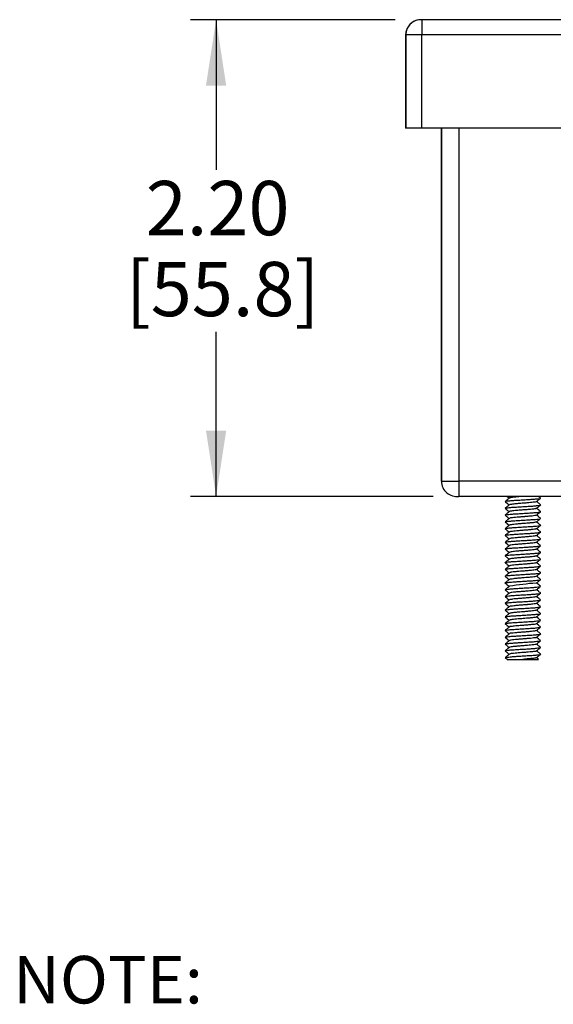
# Model space of a CAD drawing. Units: inches. Extents: x 0.5 to 8.1, y 0.3 to 10.7.
# Drawn here: x 0.5 to 1.3, y 1.8 to 3.3 of the extents above; entities that cross this region are included whole.
import ezdxf

# ---------------------------------------------------------------- set-up
doc = ezdxf.new("R2010")
doc.units = ezdxf.units.IN
doc.header["$MEASUREMENT"] = 0
doc.layers.add('BORDER', color=7, linetype='Continuous')
doc.layers.add('SLD-0', color=7, linetype='Continuous')
doc.styles.add('SLDTEXTSTYLE0', font='ARIAL.TTF', dxfattribs={"width": 0.948})
doc.styles.add('SLDTEXTSTYLE1', font='ARIALBD.TTF', dxfattribs={"width": 0.948})
doc.dimstyles.new('SLDDIMSTYLE0', dxfattribs={"dimtxt": 0.080892, "dimasz": 0.101115, "dimexe": 0, "dimexo": 0.0625, "dimgap": 0.020223, "dimtad": 0, "dimtih": 1, "dimtoh": 1, "dimlfac": 3, "dimrnd": 1e-09, "dimzin": 12, "dimdsep": 46, "dimtxsty": 'SLDTEXTSTYLE0', "dimsah": 1, "dimcen": 0.09, "dimadec": 0, "dimazin": 3, "dimtfac": 1, "dimtofl": 0, "dimtmove": 0, "dimatfit": 3, "dimfxl": 0, "dimfrac": 2, "dimtolj": 1, "dimtzin": 12, "dimarcsym": 0})

# ---------------------------------------------------------------- blocks, each defined once
blk = doc.blocks.new('SW_NOTE_0_1')
at = {"layer": 'BORDER', "color": 0, "insert": (0, 0.094), "char_height": 0.07292, "attachment_point": 1, "style": 'SLDTEXTSTYLE1'}
blk.add_mtext('NOTE:', dxfattribs=at)
blk = doc.blocks.new('_D_4')
at = {"layer": 'SLD-0'}
for p, q in [((1.0526, 3.3396), (0.738, 3.3396)), ((0.7774, 3.3396), (0.7774, 3.1089)), ((0.7774, 2.6079), (0.7774, 2.8605)), ((1.111, 2.6079), (0.738, 2.6079))]:
    blk.add_line(p, q, dxfattribs=at)
for points in [[(0.7774, 3.3396), (0.7618, 3.2385), (0.7929, 3.2385)], [(0.7774, 2.6079), (0.7929, 2.709), (0.7618, 2.709)]]:
    blk.add_solid(points, dxfattribs=at)
at = {"layer": 'SLD-0', "char_height": 0.08333, "attachment_point": 1, "style": 'SLDTEXTSTYLE0'}
for s, insert in [('2.20', (0.6693, 3.0921)), ('[55.8]', (0.6385, 2.9679))]:
    blk.add_mtext(s, dxfattribs=dict(at, insert=insert))

msp = doc.modelspace()

# ---------------------------------------------------------------- linework, layer by layer
at = {"color": 7, "linetype": 'Continuous', "lineweight": 25}
for p, q in [((1.0937, 3.3396), (1.092, 3.3396)), ((3.1537, 3.3396), (1.0937, 3.3396)), ((1.0937, 3.3396), (1.0937, 3.3162)), ((1.0685, 3.3162), (1.0685, 3.1729)), ((1.0687, 3.3162), (1.0685, 3.3162)), ((1.0687, 3.3162), (1.0687, 3.1729)), ((1.0937, 3.3162), (1.0687, 3.3162)), ((1.0937, 3.1729), (1.0937, 3.3162)), ((3.1537, 3.3162), (1.0937, 3.3162)), ((1.0687, 3.1729), (1.0685, 3.1729)), ((1.0937, 3.1729), (1.0687, 3.1729)), ((3.1537, 3.1729), (1.0937, 3.1729)), ((1.1237, 3.1729), (1.1237, 2.6312)), ((1.1237, 2.6312), (1.1237, 3.1729)), ((1.1504, 3.1729), (1.1504, 2.6312)), ((3.097, 2.6312), (1.1504, 2.6312)), ((1.1504, 2.6312), (1.1504, 2.6079)), ((1.147, 2.6079), (1.1504, 2.6079)), ((3.097, 2.6079), (1.1504, 2.6079)), ((1.2217, 2.6), (1.2214, 2.6001)), ((1.2217, 2.6), (1.2214, 2.6001)), ((1.2759, 2.6054), (1.2728, 2.6079)), ((1.2217, 2.5687), (1.2214, 2.5688)), ((1.2217, 2.5687), (1.2214, 2.5688)), ((1.2217, 2.5375), (1.2214, 2.5376)), ((1.2217, 2.5375), (1.2214, 2.5376)), ((1.2217, 2.5062), (1.2214, 2.5063)), ((1.2217, 2.5062), (1.2214, 2.5063)), ((1.2217, 2.475), (1.2214, 2.4751)), ((1.2217, 2.475), (1.2214, 2.4751)), ((1.2217, 2.4437), (1.2213, 2.4438)), ((1.2217, 2.4437), (1.2213, 2.4438)), ((1.2217, 2.4125), (1.2214, 2.4126)), ((1.2217, 2.4125), (1.2214, 2.4126)), ((1.2217, 2.3812), (1.2214, 2.3813)), ((1.2217, 2.3812), (1.2214, 2.3813)), ((1.2487, 2.3579), (1.2728, 2.3579))]:
    msp.add_line(p, q, dxfattribs=at)
at = {"color": 8, "linetype": 'Continuous', "lineweight": 25}
msp.add_line((1.1237, 2.6312), (1.1504, 2.6312), dxfattribs=at)
at = {"color": 7, "linetype": 'Continuous', "lineweight": 25}
for centre, radius, start, end in [((1.092, 3.3162), 0.0233, 85.8872, 180.0002), ((1.0919, 3.3162), 0.0233, 94.368, 180.0003), ((1.147, 2.6312), 0.0233, 180.0002, 278.2483), ((1.3195, 1.8742), 0.6029, 94.7872, 98.7324)]:
    msp.add_arc(centre, radius, start, end, dxfattribs=at)
for points, knots in [([(1.2213, 2.6), (1.2225, 2.5991), (1.2246, 2.5974), (1.2267, 2.5957), (1.2277, 2.5949)], [0, 0, 0, 0, 0.519261, 1, 1, 1, 1]), ([(1.2281, 2.6055), (1.227, 2.6046), (1.2248, 2.6029), (1.2226, 2.6011), (1.2215, 2.6002)], [0, 0, 0, 0, 0.4998223, 1, 1, 1, 1]), ([(1.2215, 2.5999), (1.2226, 2.5991), (1.2246, 2.5974), (1.2267, 2.5957), (1.2277, 2.5949)], [0, 0, 0, 0, 0.507942, 1, 1, 1, 1]), ([(1.2217, 2.6002), (1.222, 2.6003), (1.2233, 2.6009), (1.2267, 2.6011), (1.2318, 2.6017), (1.2386, 2.6021), (1.2461, 2.6025), (1.2539, 2.603), (1.2612, 2.6035), (1.2676, 2.6038), (1.2719, 2.6047), (1.2751, 2.6043), (1.2756, 2.6051), (1.2757, 2.6052)], [0, 0, 0, 0, 0.017822, 0.080577, 0.179836, 0.307502, 0.451224, 0.598498, 0.737295, 0.856703, 0.946003, 0.995637, 1, 1, 1, 1]), ([(1.2247, 2.6078), (1.2247, 2.6078), (1.2257, 2.607), (1.2268, 2.6061), (1.2278, 2.6053)], [0, 0, 0, 0, 0.0274726, 1, 1, 1, 1]), ([(1.2487, 2.6079), (1.2473, 2.6078), (1.2434, 2.6075), (1.2383, 2.607), (1.2328, 2.6067), (1.2307, 2.6059), (1.2279, 2.606), (1.228, 2.6055), (1.228, 2.6055)], [0, 0, 0, 0, 0.2071489, 0.5517828, 0.7707613, 0.9229901, 0.9989668, 1, 1, 1, 1]), ([(1.2692, 2.5999), (1.2691, 2.5998), (1.2684, 2.5992), (1.266, 2.5993), (1.2623, 2.5986), (1.2574, 2.5982), (1.2531, 2.5978), (1.2491, 2.5975), (1.2452, 2.5972), (1.2417, 2.5969), (1.2392, 2.5967), (1.2375, 2.5966), (1.2347, 2.5963), (1.2315, 2.5957), (1.2291, 2.5957), (1.2283, 2.5951), (1.2281, 2.595)], [0, 0, 0, 0, 0.009912, 0.068611, 0.162484, 0.283903, 0.423842, 0.474916, 0.570432, 0.711072, 0.725571, 0.751957, 0.833974, 0.927946, 0.987037, 1, 1, 1, 1]), ([(1.2694, 2.5999), (1.2705, 2.6008), (1.2727, 2.6026), (1.2749, 2.6043), (1.276, 2.6052)], [0, 0, 0, 0, 0.499861, 1, 1, 1, 1]), ([(1.2696, 2.6001), (1.2707, 2.6009), (1.2728, 2.6026), (1.2749, 2.6043), (1.276, 2.6052)], [0, 0, 0, 0, 0.479044, 1, 1, 1, 1]), ([(1.276, 2.595), (1.2749, 2.5959), (1.2728, 2.5976), (1.2707, 2.5993), (1.2696, 2.6001)], [0, 0, 0, 0, 0.520119, 1, 1, 1, 1]), ([(1.2215, 2.5898), (1.2215, 2.5898), (1.221, 2.5904), (1.2252, 2.5902), (1.2277, 2.591), (1.2341, 2.5913), (1.2409, 2.5918), (1.2487, 2.5923), (1.2565, 2.5927), (1.2633, 2.5932), (1.2697, 2.5936), (1.2722, 2.5943), (1.2764, 2.5942), (1.2759, 2.5948), (1.2759, 2.5948)], [0, 0, 0, 0, 0.001367, 0.039089, 0.114754, 0.22239, 0.354779, 0.500102, 0.64516, 0.776894, 0.884936, 0.961343, 0.998578, 1, 1, 1, 1]), ([(1.228, 2.5951), (1.2269, 2.5942), (1.2247, 2.5924), (1.2225, 2.5907), (1.2214, 2.5898)], [0, 0, 0, 0, 0.49988, 1, 1, 1, 1]), ([(1.2214, 2.5896), (1.2225, 2.5887), (1.2246, 2.587), (1.2267, 2.5853), (1.2278, 2.5845)], [0, 0, 0, 0, 0.519147, 1, 1, 1, 1]), ([(1.228, 2.5847), (1.2269, 2.5838), (1.2247, 2.582), (1.2226, 2.5803), (1.2215, 2.5794)], [0, 0, 0, 0, 0.499869, 1, 1, 1, 1]), ([(1.2217, 2.5794), (1.2218, 2.5795), (1.2223, 2.5803), (1.2256, 2.5798), (1.2298, 2.5808), (1.2362, 2.581), (1.2435, 2.5816), (1.2513, 2.582), (1.2589, 2.5825), (1.2654, 2.5829), (1.2712, 2.5835), (1.2734, 2.5836), (1.2765, 2.5843), (1.2759, 2.5845), (1.2758, 2.5846)], [0, 0, 0, 0, 0.004251, 0.054413, 0.142614, 0.259787, 0.396618, 0.542513, 0.684767, 0.810478, 0.90781, 0.970478, 0.994683, 1, 1, 1, 1]), ([(1.2694, 2.5895), (1.2694, 2.5895), (1.2695, 2.5894), (1.2686, 2.5893), (1.2675, 2.5888), (1.2642, 2.5885), (1.26, 2.588), (1.2547, 2.5875), (1.2488, 2.5871), (1.2436, 2.5867), (1.2399, 2.5863), (1.2381, 2.5862), (1.236, 2.586), (1.2329, 2.5858), (1.2307, 2.5851), (1.2278, 2.5852), (1.228, 2.5846), (1.228, 2.5846)], [0, 0, 0, 0, 0.000723, 0.009731, 0.039254, 0.114253, 0.221694, 0.35338, 0.497176, 0.640886, 0.733229, 0.75905, 0.772718, 0.881555, 0.95952, 0.999344, 1, 1, 1, 1]), ([(1.2694, 2.5895), (1.2705, 2.5904), (1.2728, 2.5922), (1.275, 2.5939), (1.2761, 2.5948)], [0, 0, 0, 0, 0.499871, 1, 1, 1, 1]), ([(1.2694, 2.5791), (1.2705, 2.5799), (1.2727, 2.5817), (1.2749, 2.5835), (1.276, 2.5844)], [0, 0, 0, 0, 0.499835, 1, 1, 1, 1]), ([(1.276, 2.5846), (1.2749, 2.5855), (1.2728, 2.5872), (1.2707, 2.5889), (1.2697, 2.5897)], [0, 0, 0, 0, 0.519, 1, 1, 1, 1]), ([(1.2758, 2.5844), (1.2759, 2.5844), (1.2762, 2.5845), (1.2759, 2.5845), (1.2758, 2.5846)], [0, 0, 0, 0, 0.518909, 1, 1, 1, 1]), ([(1.2214, 2.5792), (1.2225, 2.5783), (1.2247, 2.5766), (1.2268, 2.5749), (1.2278, 2.5741)], [0, 0, 0, 0, 0.520588, 1, 1, 1, 1]), ([(1.2281, 2.5743), (1.227, 2.5734), (1.2248, 2.5716), (1.2226, 2.5698), (1.2215, 2.569)], [0, 0, 0, 0, 0.499827, 1, 1, 1, 1]), ([(1.2217, 2.569), (1.222, 2.5691), (1.2233, 2.5697), (1.2267, 2.5698), (1.2318, 2.5704), (1.2386, 2.5708), (1.2461, 2.5713), (1.2539, 2.5717), (1.2612, 2.5723), (1.2676, 2.5725), (1.2719, 2.5735), (1.275, 2.5731), (1.2756, 2.5739), (1.2756, 2.5739)], [0, 0, 0, 0, 0.017067, 0.079816, 0.180061, 0.307685, 0.450966, 0.598164, 0.737531, 0.857328, 0.945894, 0.995311, 1, 1, 1, 1]), ([(1.2692, 2.5791), (1.2691, 2.579), (1.2685, 2.5785), (1.2661, 2.5784), (1.2625, 2.5777), (1.2574, 2.5774), (1.2536, 2.5771), (1.251, 2.5768), (1.249, 2.5767), (1.2452, 2.5764), (1.2402, 2.5759), (1.2352, 2.5756), (1.2315, 2.5749), (1.2291, 2.5749), (1.2284, 2.5743), (1.2282, 2.5742)], [0, 0, 0, 0, 0.010488, 0.059046, 0.161108, 0.284153, 0.424574, 0.440674, 0.470454, 0.571091, 0.711797, 0.836486, 0.930789, 0.988353, 1, 1, 1, 1]), ([(1.2694, 2.5686), (1.2705, 2.5695), (1.2727, 2.5713), (1.2749, 2.5731), (1.276, 2.574)], [0, 0, 0, 0, 0.499857, 1, 1, 1, 1]), ([(1.2759, 2.5742), (1.2748, 2.5751), (1.2727, 2.5768), (1.2706, 2.5785), (1.2696, 2.5793)], [0, 0, 0, 0, 0.5214524, 1, 1, 1, 1]), ([(1.2215, 2.5586), (1.2215, 2.5586), (1.2211, 2.5591), (1.2251, 2.5589), (1.2277, 2.5598), (1.2341, 2.56), (1.2409, 2.5606), (1.2487, 2.561), (1.2565, 2.5615), (1.2633, 2.562), (1.2697, 2.5623), (1.2722, 2.563), (1.2764, 2.563), (1.2759, 2.5635), (1.2759, 2.5635)], [0, 0, 0, 0, 0.0007184, 0.0381424, 0.1131447, 0.2213595, 0.3545413, 0.5000143, 0.6448232, 0.7766665, 0.8856386, 0.9624374, 0.9986326, 1, 1, 1, 1]), ([(1.2213, 2.5584), (1.2224, 2.5575), (1.2246, 2.5558), (1.2267, 2.554), (1.2277, 2.5532)], [0, 0, 0, 0, 0.518857, 1, 1, 1, 1]), ([(1.2213, 2.5584), (1.2224, 2.5575), (1.2246, 2.5558), (1.2267, 2.554), (1.2277, 2.5532)], [0, 0, 0, 0, 0.51925, 1, 1, 1, 1]), ([(1.2214, 2.5688), (1.2225, 2.5679), (1.2246, 2.5662), (1.2267, 2.5645), (1.2278, 2.5636)], [0, 0, 0, 0, 0.519327, 1, 1, 1, 1]), ([(1.2215, 2.5687), (1.2226, 2.5678), (1.2247, 2.5661), (1.2267, 2.5645), (1.2278, 2.5636)], [0, 0, 0, 0, 0.508787, 1, 1, 1, 1]), ([(1.228, 2.5638), (1.2269, 2.563), (1.2248, 2.5612), (1.2226, 2.5594), (1.2215, 2.5586)], [0, 0, 0, 0, 0.4998078, 1, 1, 1, 1]), ([(1.2693, 2.5687), (1.2693, 2.5687), (1.2695, 2.5682), (1.2673, 2.5683), (1.2649, 2.5675), (1.26, 2.5672), (1.2551, 2.5667), (1.2515, 2.5665), (1.2495, 2.5663), (1.2468, 2.5661), (1.2428, 2.5658), (1.2375, 2.5653), (1.233, 2.5649), (1.2301, 2.5643), (1.2284, 2.5642), (1.228, 2.5638), (1.228, 2.5638)], [0, 0, 0, 0, 0.001502, 0.038069, 0.091659, 0.225369, 0.357415, 0.457291, 0.486691, 0.50173, 0.64607, 0.778226, 0.886515, 0.962029, 0.999841, 1, 1, 1, 1]), ([(1.2693, 2.5583), (1.2691, 2.5582), (1.2688, 2.5579), (1.2677, 2.5577), (1.2656, 2.5573), (1.2632, 2.5571), (1.2601, 2.5568), (1.2565, 2.5564), (1.2514, 2.556), (1.2454, 2.5556), (1.2398, 2.5551), (1.2349, 2.5547), (1.2313, 2.554), (1.2289, 2.5541), (1.2283, 2.5535), (1.2282, 2.5534)], [0, 0, 0, 0, 0.013952, 0.031054, 0.075082, 0.170515, 0.209208, 0.294136, 0.432707, 0.582808, 0.722729, 0.84336, 0.935244, 0.991985, 1, 1, 1, 1]), ([(1.2694, 2.5582), (1.2705, 2.5591), (1.2728, 2.5609), (1.275, 2.5627), (1.2761, 2.5636)], [0, 0, 0, 0, 0.499904, 1, 1, 1, 1]), ([(1.2759, 2.5638), (1.2748, 2.5646), (1.2727, 2.5663), (1.2706, 2.568), (1.2696, 2.5688)], [0, 0, 0, 0, 0.520591, 1, 1, 1, 1]), ([(1.276, 2.5534), (1.2749, 2.5542), (1.2728, 2.5559), (1.2707, 2.5576), (1.2697, 2.5584)], [0, 0, 0, 0, 0.5228455, 1, 1, 1, 1]), ([(1.228, 2.5534), (1.2269, 2.5526), (1.2247, 2.5508), (1.2225, 2.549), (1.2214, 2.5481)], [0, 0, 0, 0, 0.499838, 1, 1, 1, 1]), ([(1.2214, 2.5479), (1.2225, 2.5471), (1.2246, 2.5453), (1.2268, 2.5436), (1.2278, 2.5428)], [0, 0, 0, 0, 0.520367, 1, 1, 1, 1]), ([(1.2281, 2.543), (1.227, 2.5421), (1.2248, 2.5404), (1.2226, 2.5386), (1.2215, 2.5377)], [0, 0, 0, 0, 0.4998646, 1, 1, 1, 1]), ([(1.2217, 2.5481), (1.2218, 2.5482), (1.2223, 2.5491), (1.2256, 2.5486), (1.2298, 2.5495), (1.2362, 2.5498), (1.2435, 2.5503), (1.2513, 2.5508), (1.2589, 2.5512), (1.2654, 2.5517), (1.2712, 2.5523), (1.2734, 2.5524), (1.2765, 2.5531), (1.2759, 2.5533), (1.2757, 2.5534)], [0, 0, 0, 0, 0.004126, 0.054967, 0.142411, 0.258756, 0.395725, 0.541712, 0.683584, 0.808266, 0.905521, 0.968894, 0.992908, 1, 1, 1, 1]), ([(1.2217, 2.5377), (1.222, 2.5378), (1.2233, 2.5385), (1.2267, 2.5385), (1.2319, 2.5392), (1.2386, 2.5396), (1.2461, 2.5401), (1.2539, 2.5405), (1.2612, 2.541), (1.2676, 2.5413), (1.2719, 2.5422), (1.2749, 2.5418), (1.2756, 2.5426), (1.2757, 2.5427)], [0, 0, 0, 0, 0.016711, 0.080314, 0.180819, 0.30783, 0.450667, 0.598158, 0.737959, 0.857541, 0.945124, 0.995053, 1, 1, 1, 1]), ([(1.2693, 2.5479), (1.2693, 2.5478), (1.2693, 2.5472), (1.2666, 2.5475), (1.2641, 2.5466), (1.2593, 2.5463), (1.2539, 2.5458), (1.248, 2.5454), (1.2422, 2.5449), (1.237, 2.5444), (1.2327, 2.5439), (1.2298, 2.5437), (1.2284, 2.5431), (1.2281, 2.543)], [0, 0, 0, 0, 0.001965, 0.044463, 0.123951, 0.237561, 0.371503, 0.516944, 0.660783, 0.790728, 0.896728, 0.969881, 1, 1, 1, 1]), ([(1.2693, 2.5374), (1.2705, 2.5383), (1.2727, 2.5401), (1.2749, 2.5418), (1.276, 2.5427)], [0, 0, 0, 0, 0.499835, 1, 1, 1, 1]), ([(1.2694, 2.5478), (1.2705, 2.5487), (1.2727, 2.5505), (1.2749, 2.5523), (1.2761, 2.5532)], [0, 0, 0, 0, 0.499839, 1, 1, 1, 1]), ([(1.276, 2.5429), (1.2749, 2.5438), (1.2728, 2.5455), (1.2707, 2.5472), (1.2696, 2.548)], [0, 0, 0, 0, 0.521046, 1, 1, 1, 1]), ([(1.2758, 2.5531), (1.2759, 2.5531), (1.2763, 2.5532), (1.2759, 2.5533), (1.2757, 2.5534)], [0, 0, 0, 0, 0.433143, 1, 1, 1, 1]), ([(1.2216, 2.5273), (1.2216, 2.5273), (1.2212, 2.5279), (1.2251, 2.5277), (1.2277, 2.5285), (1.2341, 2.5288), (1.241, 2.5293), (1.2487, 2.5298), (1.2565, 2.5302), (1.2633, 2.5308), (1.2698, 2.5311), (1.2723, 2.5318), (1.2763, 2.5317), (1.2759, 2.5323), (1.2758, 2.5323)], [0, 0, 0, 0, 0.000998, 0.037635, 0.112385, 0.221615, 0.355047, 0.500256, 0.644849, 0.777311, 0.886997, 0.963357, 0.998913, 1, 1, 1, 1]), ([(1.2213, 2.5271), (1.2224, 2.5262), (1.2246, 2.5245), (1.2267, 2.5228), (1.2277, 2.522)], [0, 0, 0, 0, 0.519351, 1, 1, 1, 1]), ([(1.2213, 2.5271), (1.2224, 2.5262), (1.2246, 2.5245), (1.2267, 2.5228), (1.2277, 2.522)], [0, 0, 0, 0, 0.519731, 1, 1, 1, 1]), ([(1.2214, 2.5375), (1.2225, 2.5366), (1.2247, 2.5349), (1.2268, 2.5332), (1.2278, 2.5324)], [0, 0, 0, 0, 0.520081, 1, 1, 1, 1]), ([(1.2281, 2.5326), (1.227, 2.5317), (1.2248, 2.5299), (1.2226, 2.5282), (1.2215, 2.5273)], [0, 0, 0, 0, 0.4998313, 1, 1, 1, 1]), ([(1.2693, 2.5374), (1.269, 2.5373), (1.268, 2.5368), (1.2654, 2.5366), (1.2609, 2.536), (1.2558, 2.5356), (1.2503, 2.5351), (1.2449, 2.5347), (1.2393, 2.5342), (1.2343, 2.5337), (1.2312, 2.5334), (1.2293, 2.533), (1.2285, 2.5329), (1.2282, 2.5326), (1.2281, 2.5325)], [0, 0, 0, 0, 0.0182551, 0.083032, 0.1841372, 0.3464848, 0.4537428, 0.5829244, 0.7386309, 0.8570052, 0.9443045, 0.9667031, 0.9937585, 1, 1, 1, 1]), ([(1.2693, 2.527), (1.2693, 2.527), (1.269, 2.5263), (1.2664, 2.5265), (1.2633, 2.5257), (1.2584, 2.5254), (1.2542, 2.525), (1.2503, 2.5247), (1.246, 2.5244), (1.241, 2.524), (1.2361, 2.5235), (1.2324, 2.523), (1.2297, 2.5229), (1.2284, 2.5222), (1.2281, 2.5221)], [0, 0, 0, 0, 0.004183, 0.054299, 0.14144, 0.257728, 0.395272, 0.448329, 0.541979, 0.704055, 0.812662, 0.892232, 0.978201, 1, 1, 1, 1]), ([(1.2694, 2.527), (1.2705, 2.5279), (1.2727, 2.5296), (1.2749, 2.5314), (1.276, 2.5323)], [0, 0, 0, 0, 0.499897, 1, 1, 1, 1]), ([(1.2759, 2.5325), (1.2748, 2.5334), (1.2727, 2.5351), (1.2706, 2.5368), (1.2696, 2.5376)], [0, 0, 0, 0, 0.520907, 1, 1, 1, 1]), ([(1.2696, 2.5272), (1.2707, 2.528), (1.2728, 2.5297), (1.2749, 2.5314), (1.276, 2.5323)], [0, 0, 0, 0, 0.480167, 1, 1, 1, 1]), ([(1.276, 2.5221), (1.2749, 2.523), (1.2728, 2.5247), (1.2707, 2.5264), (1.2696, 2.5272)], [0, 0, 0, 0, 0.519325, 1, 1, 1, 1]), ([(1.228, 2.5222), (1.2269, 2.5213), (1.2247, 2.5195), (1.2225, 2.5177), (1.2214, 2.5169)], [0, 0, 0, 0, 0.499874, 1, 1, 1, 1]), ([(1.2214, 2.5167), (1.2225, 2.5158), (1.2246, 2.5141), (1.2267, 2.5124), (1.2278, 2.5116)], [0, 0, 0, 0, 0.5206862, 1, 1, 1, 1]), ([(1.228, 2.5118), (1.2269, 2.5109), (1.2248, 2.5091), (1.2226, 2.5074), (1.2215, 2.5065)], [0, 0, 0, 0, 0.499848, 1, 1, 1, 1]), ([(1.2217, 2.5169), (1.2218, 2.5169), (1.2224, 2.5178), (1.2255, 2.5173), (1.2298, 2.5183), (1.2362, 2.5185), (1.2435, 2.5191), (1.2513, 2.5195), (1.2589, 2.52), (1.2654, 2.5204), (1.2712, 2.521), (1.2734, 2.5211), (1.2765, 2.5219), (1.2759, 2.522), (1.2758, 2.5221)], [0, 0, 0, 0, 0.005158, 0.055993, 0.142767, 0.259328, 0.397117, 0.543416, 0.685063, 0.80949, 0.907585, 0.971553, 0.994645, 1, 1, 1, 1]), ([(1.2217, 2.5065), (1.222, 2.5066), (1.2233, 2.5072), (1.2267, 2.5073), (1.2319, 2.5079), (1.2386, 2.5083), (1.2461, 2.5088), (1.2539, 2.5092), (1.2612, 2.5098), (1.2676, 2.51), (1.2719, 2.5109), (1.2749, 2.5106), (1.2756, 2.5114), (1.2757, 2.5114)], [0, 0, 0, 0, 0.015963, 0.080563, 0.180709, 0.307064, 0.450043, 0.598022, 0.737954, 0.856803, 0.94417, 0.994977, 1, 1, 1, 1]), ([(1.2694, 2.5166), (1.2694, 2.5165), (1.269, 2.5163), (1.2679, 2.5161), (1.2667, 2.5159), (1.2657, 2.5157), (1.2639, 2.5155), (1.2605, 2.5151), (1.2552, 2.5147), (1.2494, 2.5142), (1.2435, 2.5138), (1.239, 2.5133), (1.2356, 2.513), (1.2329, 2.5127), (1.2308, 2.5125), (1.2294, 2.5122), (1.2289, 2.512), (1.2279, 2.5121), (1.228, 2.5117), (1.2281, 2.5117)], [0, 0, 0, 0, 0.006424, 0.032808, 0.077385, 0.094242, 0.10464, 0.209454, 0.340239, 0.484401, 0.629841, 0.764073, 0.806019, 0.875572, 0.956349, 0.963512, 0.974706, 0.998934, 1, 1, 1, 1]), ([(1.2694, 2.5166), (1.2705, 2.5174), (1.2728, 2.5192), (1.275, 2.521), (1.2761, 2.5219)], [0, 0, 0, 0, 0.4998483, 1, 1, 1, 1]), ([(1.2694, 2.5061), (1.2705, 2.507), (1.2727, 2.5088), (1.2749, 2.5106), (1.276, 2.5115)], [0, 0, 0, 0, 0.499817, 1, 1, 1, 1]), ([(1.276, 2.5117), (1.2749, 2.5126), (1.2728, 2.5143), (1.2707, 2.5159), (1.2697, 2.5168)], [0, 0, 0, 0, 0.52035, 1, 1, 1, 1]), ([(1.2758, 2.5219), (1.2759, 2.5219), (1.2762, 2.522), (1.2759, 2.522), (1.2758, 2.5221)], [0, 0, 0, 0, 0.5037627, 1, 1, 1, 1]), ([(1.2216, 2.4961), (1.2216, 2.4961), (1.2212, 2.4966), (1.2251, 2.4965), (1.2277, 2.4973), (1.2341, 2.4975), (1.241, 2.4981), (1.2487, 2.4985), (1.2565, 2.499), (1.2633, 2.4995), (1.2697, 2.4998), (1.2723, 2.5006), (1.2763, 2.5004), (1.2758, 2.501), (1.2758, 2.501)], [0, 0, 0, 0, 0.0008161, 0.0366727, 0.1120587, 0.2219387, 0.3551275, 0.4999792, 0.644831, 0.7780216, 0.8879016, 0.9632876, 0.9991442, 1, 1, 1, 1]), ([(1.2214, 2.5063), (1.2225, 2.5054), (1.2247, 2.5037), (1.2268, 2.502), (1.2278, 2.5011)], [0, 0, 0, 0, 0.520606, 1, 1, 1, 1]), ([(1.2214, 2.4959), (1.2225, 2.495), (1.2246, 2.4932), (1.2268, 2.4915), (1.2278, 2.4907)], [0, 0, 0, 0, 0.520541, 1, 1, 1, 1]), ([(1.2214, 2.4959), (1.2225, 2.495), (1.2246, 2.4932), (1.2268, 2.4915), (1.2278, 2.4907)], [0, 0, 0, 0, 0.52092, 1, 1, 1, 1]), ([(1.2281, 2.5013), (1.227, 2.5005), (1.2248, 2.4987), (1.2226, 2.4969), (1.2215, 2.4961)], [0, 0, 0, 0, 0.499833, 1, 1, 1, 1]), ([(1.2693, 2.4958), (1.2693, 2.4957), (1.2694, 2.495), (1.2665, 2.4953), (1.2639, 2.4945), (1.259, 2.4942), (1.2536, 2.4937), (1.2479, 2.4932), (1.242, 2.4928), (1.2367, 2.4923), (1.2327, 2.4919), (1.2305, 2.4915), (1.2294, 2.4914), (1.2286, 2.4911), (1.2282, 2.4909)], [0, 0, 0, 0, 0.001708, 0.049982, 0.129438, 0.242823, 0.382093, 0.528365, 0.654122, 0.805591, 0.916243, 0.940852, 0.96502, 1, 1, 1, 1]), ([(1.2691, 2.5062), (1.269, 2.5061), (1.2684, 2.5054), (1.2659, 2.5056), (1.2637, 2.505), (1.2619, 2.5049), (1.2602, 2.5047), (1.2567, 2.5044), (1.2534, 2.5041), (1.2508, 2.5039), (1.2487, 2.5037), (1.245, 2.5034), (1.24, 2.503), (1.235, 2.5026), (1.2314, 2.502), (1.2291, 2.502), (1.2284, 2.5014), (1.2283, 2.5013)], [0, 0, 0, 0, 0.0085346, 0.0662695, 0.16178, 0.1755274, 0.2000085, 0.2863651, 0.4281932, 0.4453619, 0.4757642, 0.5761512, 0.7177093, 0.8410631, 0.9358026, 0.9892759, 1, 1, 1, 1]), ([(1.2694, 2.4957), (1.2705, 2.4966), (1.2727, 2.4984), (1.2749, 2.5002), (1.276, 2.5011)], [0, 0, 0, 0, 0.499866, 1, 1, 1, 1]), ([(1.2759, 2.5013), (1.2748, 2.5022), (1.2727, 2.5038), (1.2706, 2.5055), (1.2696, 2.5063)], [0, 0, 0, 0, 0.521828, 1, 1, 1, 1]), ([(1.2696, 2.4959), (1.2706, 2.4967), (1.2728, 2.4985), (1.2749, 2.5002), (1.276, 2.5011)], [0, 0, 0, 0, 0.479297, 1, 1, 1, 1]), ([(1.2759, 2.4908), (1.2748, 2.4917), (1.2727, 2.4934), (1.2706, 2.4951), (1.2696, 2.4959)], [0, 0, 0, 0, 0.520941, 1, 1, 1, 1]), ([(1.2214, 2.4854), (1.2225, 2.4845), (1.2246, 2.4828), (1.2267, 2.4811), (1.2277, 2.4803)], [0, 0, 0, 0, 0.52177, 1, 1, 1, 1]), ([(1.2214, 2.4854), (1.2225, 2.4845), (1.2246, 2.4828), (1.2267, 2.4811), (1.2277, 2.4803)], [0, 0, 0, 0, 0.522164, 1, 1, 1, 1]), ([(1.228, 2.4805), (1.2269, 2.4796), (1.2247, 2.4779), (1.2225, 2.4761), (1.2214, 2.4752)], [0, 0, 0, 0, 0.499876, 1, 1, 1, 1]), ([(1.228, 2.4909), (1.227, 2.4901), (1.2248, 2.4883), (1.2226, 2.4865), (1.2215, 2.4856)], [0, 0, 0, 0, 0.499799, 1, 1, 1, 1]), ([(1.2217, 2.4856), (1.2218, 2.4857), (1.2225, 2.4865), (1.2255, 2.4861), (1.2298, 2.487), (1.2362, 2.4873), (1.2435, 2.4878), (1.2513, 2.4883), (1.2589, 2.4888), (1.2654, 2.4891), (1.2712, 2.4898), (1.2734, 2.4898), (1.2764, 2.4906), (1.2758, 2.4908), (1.2757, 2.4908)], [0, 0, 0, 0, 0.004736, 0.054919, 0.141211, 0.258596, 0.396808, 0.542963, 0.684183, 0.808985, 0.907899, 0.971704, 0.993899, 1, 1, 1, 1]), ([(1.2217, 2.4752), (1.2219, 2.4753), (1.2233, 2.476), (1.2267, 2.476), (1.2319, 2.4767), (1.2385, 2.4771), (1.2461, 2.4775), (1.2539, 2.478), (1.2612, 2.4785), (1.2676, 2.4788), (1.2719, 2.4797), (1.275, 2.4793), (1.2756, 2.4801), (1.2757, 2.4802)], [0, 0, 0, 0, 0.017431, 0.082161, 0.181424, 0.307332, 0.450664, 0.598707, 0.738137, 0.856085, 0.943892, 0.995333, 1, 1, 1, 1]), ([(1.2693, 2.4853), (1.2691, 2.4852), (1.2679, 2.4846), (1.265, 2.4845), (1.2608, 2.4839), (1.2559, 2.4835), (1.2501, 2.483), (1.2441, 2.4826), (1.2387, 2.482), (1.2338, 2.4817), (1.2311, 2.4808), (1.2282, 2.4811), (1.2281, 2.4805), (1.2281, 2.4805)], [0, 0, 0, 0, 0.020203, 0.097432, 0.200313, 0.328238, 0.451504, 0.619383, 0.755392, 0.850689, 0.956927, 0.997701, 1, 1, 1, 1]), ([(1.2694, 2.4853), (1.2705, 2.4862), (1.2727, 2.488), (1.275, 2.4897), (1.2761, 2.4906)], [0, 0, 0, 0, 0.499859, 1, 1, 1, 1]), ([(1.2694, 2.4749), (1.2705, 2.4758), (1.2727, 2.4775), (1.2749, 2.4793), (1.276, 2.4802)], [0, 0, 0, 0, 0.49979, 1, 1, 1, 1]), ([(1.276, 2.4804), (1.2749, 2.4813), (1.2728, 2.483), (1.2707, 2.4847), (1.2697, 2.4855)], [0, 0, 0, 0, 0.521953, 1, 1, 1, 1]), ([(1.2757, 2.4906), (1.2759, 2.4906), (1.2762, 2.4907), (1.2759, 2.4908), (1.2757, 2.4908)], [0, 0, 0, 0, 0.494522, 1, 1, 1, 1]), ([(1.2216, 2.4648), (1.2216, 2.4648), (1.2211, 2.4653), (1.2252, 2.4653), (1.2277, 2.466), (1.2342, 2.4663), (1.241, 2.4668), (1.2487, 2.4673), (1.2565, 2.4677), (1.2633, 2.4683), (1.2697, 2.4685), (1.2723, 2.4694), (1.2763, 2.4692), (1.2759, 2.4697), (1.2759, 2.4698)], [0, 0, 0, 0, 0.0008955, 0.0364641, 0.1128518, 0.2225802, 0.3550928, 0.4997396, 0.6450035, 0.7784841, 0.8877566, 0.962535, 0.999184, 1, 1, 1, 1]), ([(1.2214, 2.475), (1.2225, 2.4741), (1.2247, 2.4724), (1.2268, 2.4707), (1.2278, 2.4699)], [0, 0, 0, 0, 0.5210672, 1, 1, 1, 1]), ([(1.2214, 2.4646), (1.2225, 2.4637), (1.2247, 2.462), (1.2268, 2.4603), (1.2278, 2.4595)], [0, 0, 0, 0, 0.521038, 1, 1, 1, 1]), ([(1.2281, 2.4701), (1.227, 2.4692), (1.2248, 2.4674), (1.2226, 2.4657), (1.2215, 2.4648)], [0, 0, 0, 0, 0.499865, 1, 1, 1, 1]), ([(1.2693, 2.4645), (1.2693, 2.4645), (1.2693, 2.4639), (1.2667, 2.4641), (1.264, 2.4632), (1.2592, 2.463), (1.2538, 2.4625), (1.2478, 2.462), (1.2418, 2.4615), (1.2366, 2.4611), (1.2324, 2.4605), (1.2296, 2.4603), (1.2284, 2.4598), (1.2281, 2.4596)], [0, 0, 0, 0, 0.002094, 0.038462, 0.125851, 0.245149, 0.36696, 0.524523, 0.672529, 0.801279, 0.904533, 0.974438, 1, 1, 1, 1]), ([(1.2693, 2.4645), (1.2705, 2.4654), (1.2727, 2.4671), (1.2749, 2.4689), (1.276, 2.4698)], [0, 0, 0, 0, 0.499833, 1, 1, 1, 1]), ([(1.276, 2.47), (1.2749, 2.4709), (1.2728, 2.4726), (1.2707, 2.4743), (1.2696, 2.4751)], [0, 0, 0, 0, 0.519716, 1, 1, 1, 1]), ([(1.2759, 2.4596), (1.2748, 2.4605), (1.2727, 2.4622), (1.2706, 2.4639), (1.2696, 2.4647)], [0, 0, 0, 0, 0.520788, 1, 1, 1, 1]), ([(1.2214, 2.4542), (1.2225, 2.4533), (1.2246, 2.4516), (1.2267, 2.4499), (1.2277, 2.449)], [0, 0, 0, 0, 0.522497, 1, 1, 1, 1]), ([(1.228, 2.4493), (1.2269, 2.4484), (1.2247, 2.4466), (1.2225, 2.4448), (1.2214, 2.444)], [0, 0, 0, 0, 0.4998403, 1, 1, 1, 1]), ([(1.2281, 2.4597), (1.227, 2.4588), (1.2248, 2.457), (1.2226, 2.4553), (1.2215, 2.4544)], [0, 0, 0, 0, 0.4998376, 1, 1, 1, 1]), ([(1.2216, 2.444), (1.2219, 2.4441), (1.2233, 2.4447), (1.2267, 2.4448), (1.2319, 2.4454), (1.2385, 2.4458), (1.2461, 2.4463), (1.2539, 2.4467), (1.2612, 2.4473), (1.2676, 2.4475), (1.2719, 2.4485), (1.2751, 2.448), (1.2757, 2.4488), (1.2757, 2.4489)], [0, 0, 0, 0, 0.018259, 0.082475, 0.181026, 0.307369, 0.45113, 0.599063, 0.737856, 0.855751, 0.944358, 0.995878, 1, 1, 1, 1]), ([(1.2218, 2.4544), (1.2218, 2.4544), (1.2225, 2.4552), (1.2255, 2.4549), (1.2298, 2.4558), (1.2362, 2.456), (1.2435, 2.4566), (1.2513, 2.457), (1.2589, 2.4575), (1.2654, 2.4579), (1.2712, 2.4585), (1.2734, 2.4586), (1.2764, 2.4594), (1.2758, 2.4596), (1.2757, 2.4596)], [0, 0, 0, 0, 0.00519, 0.054532, 0.141084, 0.259256, 0.397407, 0.543161, 0.684313, 0.809829, 0.909149, 0.972002, 0.994158, 1, 1, 1, 1]), ([(1.2693, 2.4541), (1.2689, 2.4539), (1.2677, 2.4534), (1.2648, 2.4532), (1.2605, 2.4526), (1.2552, 2.4522), (1.2494, 2.4517), (1.2434, 2.4513), (1.2381, 2.4507), (1.2331, 2.4504), (1.2308, 2.4496), (1.2279, 2.4498), (1.2281, 2.4492), (1.2281, 2.4492)], [0, 0, 0, 0, 0.028622, 0.100911, 0.204027, 0.339257, 0.482588, 0.629199, 0.763009, 0.88044, 0.956521, 0.998326, 1, 1, 1, 1]), ([(1.2694, 2.454), (1.2705, 2.4549), (1.2727, 2.4567), (1.2749, 2.4585), (1.276, 2.4594)], [0, 0, 0, 0, 0.499848, 1, 1, 1, 1]), ([(1.2694, 2.4436), (1.2705, 2.4445), (1.2727, 2.4463), (1.2749, 2.4481), (1.276, 2.449)], [0, 0, 0, 0, 0.499793, 1, 1, 1, 1]), ([(1.276, 2.4492), (1.2749, 2.45), (1.2728, 2.4517), (1.2707, 2.4534), (1.2696, 2.4543)], [0, 0, 0, 0, 0.519517, 1, 1, 1, 1]), ([(1.2757, 2.4593), (1.2758, 2.4594), (1.2762, 2.4595), (1.2759, 2.4596), (1.2757, 2.4596)], [0, 0, 0, 0, 0.520865, 1, 1, 1, 1]), ([(1.2215, 2.4336), (1.2215, 2.4336), (1.2211, 2.4341), (1.2252, 2.434), (1.2277, 2.4347), (1.2342, 2.4351), (1.2409, 2.4356), (1.2487, 2.436), (1.2565, 2.4365), (1.2633, 2.437), (1.2697, 2.4373), (1.2723, 2.4381), (1.2763, 2.4379), (1.2759, 2.4385), (1.2759, 2.4385)], [0, 0, 0, 0, 0.000466, 0.036689, 0.113545, 0.222604, 0.354547, 0.49947, 0.645056, 0.778339, 0.886637, 0.961699, 0.999153, 1, 1, 1, 1]), ([(1.2214, 2.4438), (1.2225, 2.4429), (1.2246, 2.4412), (1.2268, 2.4395), (1.2278, 2.4386)], [0, 0, 0, 0, 0.521889, 1, 1, 1, 1]), ([(1.2214, 2.4334), (1.2225, 2.4325), (1.2247, 2.4308), (1.2268, 2.429), (1.2278, 2.4282)], [0, 0, 0, 0, 0.520851, 1, 1, 1, 1]), ([(1.2281, 2.4389), (1.227, 2.438), (1.2248, 2.4362), (1.2226, 2.4345), (1.2215, 2.4336)], [0, 0, 0, 0, 0.499839, 1, 1, 1, 1]), ([(1.2693, 2.4437), (1.2692, 2.4436), (1.2683, 2.443), (1.2657, 2.4429), (1.2623, 2.4424), (1.2592, 2.4421), (1.2568, 2.4419), (1.2545, 2.4417), (1.2504, 2.4414), (1.2447, 2.441), (1.2392, 2.4404), (1.2343, 2.44), (1.2313, 2.4394), (1.2287, 2.4395), (1.2282, 2.4389), (1.2281, 2.4388)], [0, 0, 0, 0, 0.010103, 0.079596, 0.177645, 0.258064, 0.306277, 0.348299, 0.430047, 0.598364, 0.759431, 0.834864, 0.945747, 0.99462, 1, 1, 1, 1]), ([(1.2692, 2.4333), (1.2691, 2.4332), (1.2688, 2.4325), (1.2663, 2.4328), (1.2633, 2.432), (1.2584, 2.4317), (1.2528, 2.4311), (1.2469, 2.4307), (1.241, 2.4302), (1.236, 2.4297), (1.2316, 2.4293), (1.2295, 2.4288), (1.2283, 2.4286), (1.2282, 2.4284), (1.2281, 2.4284)], [0, 0, 0, 0, 0.004746, 0.056058, 0.144173, 0.245086, 0.404642, 0.552215, 0.669977, 0.830375, 0.921464, 0.980837, 0.99504, 1, 1, 1, 1]), ([(1.2694, 2.4332), (1.2705, 2.4341), (1.2727, 2.4359), (1.2749, 2.4377), (1.276, 2.4386)], [0, 0, 0, 0, 0.4998151, 1, 1, 1, 1]), ([(1.2759, 2.4284), (1.2748, 2.4292), (1.2727, 2.4309), (1.2706, 2.4326), (1.2696, 2.4334)], [0, 0, 0, 0, 0.521701, 1, 1, 1, 1]), ([(1.276, 2.4388), (1.2749, 2.4397), (1.2728, 2.4413), (1.2707, 2.443), (1.2697, 2.4438)], [0, 0, 0, 0, 0.521954, 1, 1, 1, 1]), ([(1.2214, 2.4229), (1.2225, 2.422), (1.2246, 2.4203), (1.2268, 2.4186), (1.2278, 2.4178)], [0, 0, 0, 0, 0.522272, 1, 1, 1, 1]), ([(1.228, 2.418), (1.2269, 2.4171), (1.2247, 2.4154), (1.2225, 2.4136), (1.2214, 2.4127)], [0, 0, 0, 0, 0.499812, 1, 1, 1, 1]), ([(1.2281, 2.4284), (1.227, 2.4275), (1.2248, 2.4258), (1.2226, 2.424), (1.2215, 2.4231)], [0, 0, 0, 0, 0.499838, 1, 1, 1, 1]), ([(1.2218, 2.4231), (1.2218, 2.4232), (1.2224, 2.424), (1.2255, 2.4236), (1.2298, 2.4245), (1.2362, 2.4248), (1.2435, 2.4253), (1.2513, 2.4258), (1.2589, 2.4263), (1.2654, 2.4267), (1.2712, 2.4272), (1.2734, 2.4274), (1.2764, 2.4281), (1.2758, 2.4283), (1.2757, 2.4284)], [0, 0, 0, 0, 0.004702, 0.053518, 0.141004, 0.259345, 0.397015, 0.542421, 0.683961, 0.810031, 0.909057, 0.971042, 0.993839, 1, 1, 1, 1]), ([(1.2693, 2.4228), (1.2693, 2.4228), (1.2695, 2.4223), (1.2669, 2.4224), (1.2643, 2.4216), (1.2593, 2.4214), (1.2541, 2.4208), (1.2482, 2.4203), (1.2423, 2.4199), (1.2367, 2.4194), (1.2332, 2.419), (1.2308, 2.4187), (1.2294, 2.4185), (1.2285, 2.4181), (1.2281, 2.418)], [0, 0, 0, 0, 0.001422, 0.041326, 0.107881, 0.249872, 0.370726, 0.497138, 0.675077, 0.795524, 0.901399, 0.930657, 0.969935, 1, 1, 1, 1]), ([(1.2693, 2.4228), (1.2705, 2.4237), (1.2727, 2.4255), (1.2749, 2.4272), (1.276, 2.4281)], [0, 0, 0, 0, 0.499837, 1, 1, 1, 1]), ([(1.2759, 2.4179), (1.2748, 2.4188), (1.2727, 2.4205), (1.2706, 2.4222), (1.2696, 2.423)], [0, 0, 0, 0, 0.521311, 1, 1, 1, 1]), ([(1.2757, 2.4281), (1.2758, 2.4281), (1.2762, 2.4282), (1.2758, 2.4283), (1.2757, 2.4284)], [0, 0, 0, 0, 0.510463, 1, 1, 1, 1]), ([(1.2215, 2.4023), (1.2215, 2.4023), (1.221, 2.4028), (1.2252, 2.4028), (1.2277, 2.4035), (1.2342, 2.4038), (1.2409, 2.4043), (1.2487, 2.4048), (1.2565, 2.4052), (1.2633, 2.4058), (1.2697, 2.406), (1.2722, 2.4068), (1.2764, 2.4067), (1.2759, 2.4072), (1.2759, 2.4073)], [0, 0, 0, 0, 0.001331, 0.038587, 0.115034, 0.223133, 0.354939, 0.500074, 0.645475, 0.777937, 0.885629, 0.961337, 0.999077, 1, 1, 1, 1]), ([(1.2214, 2.4125), (1.2225, 2.4116), (1.2246, 2.4099), (1.2267, 2.4082), (1.2277, 2.4074)], [0, 0, 0, 0, 0.521959, 1, 1, 1, 1]), ([(1.228, 2.4076), (1.2269, 2.4067), (1.2247, 2.4049), (1.2225, 2.4032), (1.2214, 2.4023)], [0, 0, 0, 0, 0.499908, 1, 1, 1, 1]), ([(1.2217, 2.4127), (1.222, 2.4128), (1.2233, 2.4134), (1.2267, 2.4136), (1.2318, 2.4142), (1.2385, 2.4146), (1.2461, 2.415), (1.2539, 2.4155), (1.2612, 2.416), (1.2676, 2.4163), (1.2719, 2.4173), (1.2751, 2.4167), (1.2756, 2.4176), (1.2757, 2.4177)], [0, 0, 0, 0, 0.018179, 0.081601, 0.180107, 0.307332, 0.4513, 0.598955, 0.737435, 0.856018, 0.945283, 0.996048, 1, 1, 1, 1]), ([(1.2692, 2.4124), (1.2689, 2.4123), (1.2675, 2.4115), (1.2649, 2.4115), (1.2608, 2.411), (1.2557, 2.4105), (1.2493, 2.41), (1.2432, 2.4096), (1.2381, 2.4091), (1.2335, 2.4088), (1.2312, 2.4079), (1.2279, 2.4082), (1.228, 2.4076), (1.228, 2.4075)], [0, 0, 0, 0, 0.021016, 0.112204, 0.178231, 0.326444, 0.478741, 0.640836, 0.763122, 0.856434, 0.956245, 0.998529, 1, 1, 1, 1]), ([(1.2694, 2.4124), (1.2705, 2.4133), (1.2727, 2.415), (1.2749, 2.4168), (1.276, 2.4177)], [0, 0, 0, 0, 0.499819, 1, 1, 1, 1]), ([(1.2694, 2.402), (1.2705, 2.4029), (1.2727, 2.4046), (1.2749, 2.4064), (1.276, 2.4073)], [0, 0, 0, 0, 0.4998151, 1, 1, 1, 1]), ([(1.276, 2.4075), (1.2749, 2.4084), (1.2728, 2.4101), (1.2707, 2.4118), (1.2697, 2.4126)], [0, 0, 0, 0, 0.520093, 1, 1, 1, 1]), ([(1.2214, 2.4021), (1.2225, 2.4012), (1.2247, 2.3995), (1.2268, 2.3978), (1.2278, 2.397)], [0, 0, 0, 0, 0.520392, 1, 1, 1, 1]), ([(1.2214, 2.3917), (1.2225, 2.3908), (1.2247, 2.3891), (1.2268, 2.3874), (1.2278, 2.3865)], [0, 0, 0, 0, 0.521618, 1, 1, 1, 1]), ([(1.2281, 2.3972), (1.227, 2.3963), (1.2248, 2.3945), (1.2226, 2.3928), (1.2215, 2.3919)], [0, 0, 0, 0, 0.499851, 1, 1, 1, 1]), ([(1.2218, 2.3919), (1.2218, 2.392), (1.2224, 2.3928), (1.2255, 2.3923), (1.2298, 2.3933), (1.2362, 2.3935), (1.2435, 2.3941), (1.2513, 2.3945), (1.2589, 2.395), (1.2654, 2.3954), (1.2712, 2.396), (1.2734, 2.3961), (1.2765, 2.3968), (1.2759, 2.397), (1.2758, 2.3971)], [0, 0, 0, 0, 0.004396, 0.053543, 0.14181, 0.259779, 0.396911, 0.542468, 0.684547, 0.810768, 0.908898, 0.970921, 0.994572, 1, 1, 1, 1]), ([(1.2692, 2.402), (1.269, 2.4019), (1.2682, 2.4014), (1.2656, 2.4013), (1.2617, 2.4006), (1.2564, 2.4002), (1.2508, 2.3997), (1.2448, 2.3993), (1.2393, 2.3987), (1.2343, 2.3985), (1.2311, 2.3976), (1.2285, 2.398), (1.2282, 2.3972), (1.2282, 2.3971)], [0, 0, 0, 0, 0.016052, 0.072094, 0.17718, 0.307486, 0.451929, 0.590102, 0.735923, 0.858625, 0.939885, 0.996019, 1, 1, 1, 1]), ([(1.2692, 2.3916), (1.2692, 2.3915), (1.2686, 2.3909), (1.2661, 2.391), (1.2625, 2.3902), (1.2576, 2.3899), (1.2519, 2.3894), (1.2459, 2.3889), (1.2402, 2.3884), (1.2352, 2.3881), (1.2315, 2.3874), (1.229, 2.3874), (1.2283, 2.3868), (1.2282, 2.3867)], [0, 0, 0, 0, 0.006751, 0.063145, 0.157249, 0.281129, 0.415797, 0.570597, 0.714269, 0.833217, 0.933737, 0.990588, 1, 1, 1, 1]), ([(1.2693, 2.3915), (1.2705, 2.3924), (1.2727, 2.3942), (1.2749, 2.396), (1.276, 2.3969)], [0, 0, 0, 0, 0.4998285, 1, 1, 1, 1]), ([(1.276, 2.3971), (1.2749, 2.398), (1.2728, 2.3997), (1.2707, 2.4014), (1.2696, 2.4022)], [0, 0, 0, 0, 0.519517, 1, 1, 1, 1]), ([(1.2759, 2.3867), (1.2748, 2.3876), (1.2727, 2.3893), (1.2706, 2.3909), (1.2696, 2.3918)], [0, 0, 0, 0, 0.520803, 1, 1, 1, 1]), ([(1.2757, 2.3968), (1.2759, 2.3969), (1.2762, 2.397), (1.2759, 2.397), (1.2758, 2.3971)], [0, 0, 0, 0, 0.53464, 1, 1, 1, 1]), ([(1.2215, 2.3711), (1.2215, 2.3711), (1.221, 2.3716), (1.2252, 2.3715), (1.2277, 2.3723), (1.2341, 2.3726), (1.2409, 2.3731), (1.2487, 2.3735), (1.2565, 2.374), (1.2633, 2.3745), (1.2697, 2.3748), (1.2722, 2.3756), (1.2764, 2.3755), (1.2759, 2.376), (1.2759, 2.376)], [0, 0, 0, 0, 0.000592, 0.038358, 0.114113, 0.221877, 0.354423, 0.499918, 0.645146, 0.777035, 0.885205, 0.9617, 0.99898, 1, 1, 1, 1]), ([(1.2214, 2.3813), (1.2225, 2.3804), (1.2246, 2.3787), (1.2267, 2.3769), (1.2277, 2.3761)], [0, 0, 0, 0, 0.5213792, 1, 1, 1, 1]), ([(1.228, 2.3764), (1.2269, 2.3755), (1.2247, 2.3737), (1.2225, 2.3719), (1.2214, 2.3711)], [0, 0, 0, 0, 0.499806, 1, 1, 1, 1]), ([(1.2281, 2.3868), (1.227, 2.3859), (1.2248, 2.3841), (1.2226, 2.3823), (1.2215, 2.3815)], [0, 0, 0, 0, 0.499831, 1, 1, 1, 1]), ([(1.2217, 2.3815), (1.222, 2.3816), (1.2233, 2.3822), (1.2267, 2.3823), (1.2318, 2.3829), (1.2386, 2.3833), (1.2461, 2.3838), (1.2539, 2.3842), (1.2612, 2.3848), (1.2676, 2.385), (1.2719, 2.386), (1.275, 2.3855), (1.2756, 2.3863), (1.2756, 2.3864)], [0, 0, 0, 0, 0.01818, 0.080919, 0.18018, 0.30786, 0.451581, 0.598817, 0.737533, 0.856864, 0.946149, 0.995864, 1, 1, 1, 1]), ([(1.2693, 2.3812), (1.2693, 2.3811), (1.2689, 2.3806), (1.2665, 2.3806), (1.263, 2.3799), (1.2582, 2.3795), (1.2528, 2.379), (1.2471, 2.3786), (1.2411, 2.3781), (1.2362, 2.3777), (1.2322, 2.3771), (1.2296, 2.3771), (1.2284, 2.3764), (1.2282, 2.3763)], [0, 0, 0, 0, 0.003602, 0.045909, 0.153304, 0.275107, 0.38905, 0.541585, 0.691513, 0.818982, 0.900782, 0.984198, 1, 1, 1, 1]), ([(1.2694, 2.3811), (1.2705, 2.382), (1.2727, 2.3838), (1.2749, 2.3856), (1.276, 2.3865)], [0, 0, 0, 0, 0.499841, 1, 1, 1, 1]), ([(1.2694, 2.3707), (1.2705, 2.3716), (1.2727, 2.3734), (1.275, 2.3752), (1.2761, 2.3761)], [0, 0, 0, 0, 0.499832, 1, 1, 1, 1]), ([(1.276, 2.3763), (1.2749, 2.3771), (1.2728, 2.3788), (1.2707, 2.3805), (1.2696, 2.3813)], [0, 0, 0, 0, 0.52033, 1, 1, 1, 1]), ([(1.2214, 2.3709), (1.2225, 2.37), (1.2246, 2.3683), (1.2267, 2.3665), (1.2278, 2.3657)], [0, 0, 0, 0, 0.519709, 1, 1, 1, 1]), ([(1.2214, 2.3604), (1.2225, 2.3595), (1.2237, 2.3587), (1.2248, 2.3578), (1.2248, 2.3578)], [0, 0, 0, 0, 0.99572, 1, 1, 1, 1]), ([(1.228, 2.3659), (1.227, 2.3651), (1.2248, 2.3633), (1.2226, 2.3615), (1.2215, 2.3606)], [0, 0, 0, 0, 0.499842, 1, 1, 1, 1]), ([(1.2217, 2.3606), (1.2218, 2.3607), (1.2223, 2.3616), (1.2256, 2.361), (1.2298, 2.362), (1.2362, 2.3623), (1.2435, 2.3628), (1.2513, 2.3633), (1.2589, 2.3638), (1.2654, 2.3642), (1.2712, 2.3647), (1.2734, 2.3649), (1.2765, 2.3656), (1.2759, 2.3658), (1.2757, 2.3659)], [0, 0, 0, 0, 0.004021, 0.054103, 0.142182, 0.25919, 0.395828, 0.54151, 0.68355, 0.809074, 0.906261, 0.96884, 0.993011, 1, 1, 1, 1]), ([(1.2249, 2.3579), (1.2248, 2.3579), (1.2238, 2.3579), (1.2278, 2.3579), (1.2296, 2.3579), (1.2345, 2.3579), (1.2392, 2.3579), (1.2446, 2.3579), (1.2473, 2.3579), (1.2487, 2.3579)], [0, 0, 0, 0, 0.009356, 0.112737, 0.213643, 0.345975, 0.659866, 0.829526, 1, 1, 1, 1]), ([(1.2694, 2.3708), (1.2694, 2.3708), (1.2697, 2.37), (1.2659, 2.3703), (1.2636, 2.3695), (1.2591, 2.3692), (1.2537, 2.3687), (1.2477, 2.3683), (1.2418, 2.3678), (1.2368, 2.3673), (1.2326, 2.3668), (1.2297, 2.3666), (1.2284, 2.366), (1.2281, 2.3659)], [0, 0, 0, 0, 0.000257, 0.059513, 0.146883, 0.238532, 0.362651, 0.545636, 0.66979, 0.787344, 0.902312, 0.972799, 1, 1, 1, 1]), ([(1.2693, 2.3604), (1.2689, 2.3602), (1.2675, 2.3596), (1.2645, 2.3594), (1.2597, 2.3588), (1.2543, 2.3584), (1.2503, 2.358), (1.2487, 2.3579)], [0, 0, 0, 0, 0.071205, 0.215737, 0.418092, 0.771162, 1, 1, 1, 1]), ([(1.2694, 2.3603), (1.2705, 2.3612), (1.2727, 2.363), (1.2749, 2.3648), (1.276, 2.3657)], [0, 0, 0, 0, 0.499835, 1, 1, 1, 1]), ([(1.2727, 2.3581), (1.2726, 2.3581), (1.2716, 2.3589), (1.2706, 2.3597), (1.2696, 2.3605)], [0, 0, 0, 0, 0.004978, 1, 1, 1, 1]), ([(1.276, 2.3659), (1.2749, 2.3667), (1.2728, 2.3684), (1.2707, 2.3701), (1.2697, 2.3709)], [0, 0, 0, 0, 0.522861, 1, 1, 1, 1]), ([(1.2758, 2.3656), (1.2759, 2.3656), (1.2762, 2.3657), (1.2759, 2.3658), (1.2757, 2.3659)], [0, 0, 0, 0, 0.453488, 1, 1, 1, 1])]:
    msp.add_open_spline(points, degree=3, knots=knots, dxfattribs=at)

# ---------------------------------------------------------------- block references
at = {"layer": 'BORDER'}
msp.add_blockref('SW_NOTE_0_1', (0.4655, 1.8087), dxfattribs=at)

# ---------------------------------------------------------------- dimensions: what is measured, and where the dimension line sits
at = {"layer": 'SLD-0'}
dim = msp.add_linear_dim(base=(0.7774, 3.3396), p1=(1.1504, 2.6079), p2=(1.092, 3.3396), angle=90, text='2.20\\P[55.8]', dimstyle='SLDDIMSTYLE0', dxfattribs=at)
dim.commit()
dim.dimension.update_dxf_attribs({"geometry": '_D_4', "text_midpoint": (0.7774, 2.9847), "dimtype": 160})

doc.saveas('drawing.dxf')
